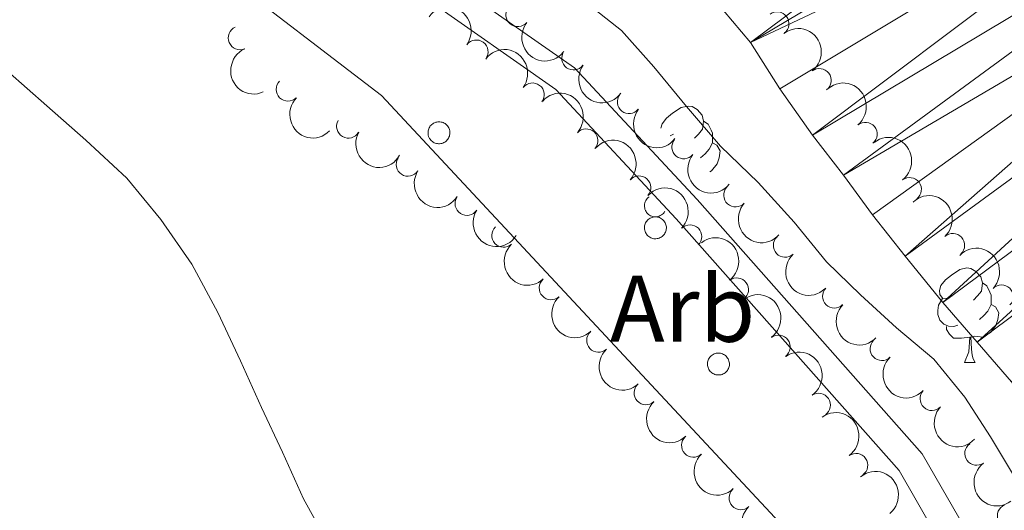
# Model space of a CAD drawing. Units: metres. Extents: x 634371 to 638884, y 708724 to 711781.
# Drawn here: x 636842 to 636946, y 711064 to 711116 of the extents above; entities that cross this region are included whole.
import ezdxf
from ezdxf.enums import TextEntityAlignment as Align

# ---------------------------------------------------------------- set-up
doc = ezdxf.new("R2010")
doc.units = ezdxf.units.M
doc.header["$MEASUREMENT"] = 0
doc.linetypes.add('DGN Style 3', pattern=[69.24730618715598, 49.46236156225427, -19.78494462490171])
for name, color, linetype, lineweight in [('Carátula', 7, 'Continuous', 5), ('Elementos auxiliares', 7, 'Continuous', 5), ('Entidades rústicas y varios', 7, 'Continuous', 5), ('Hidrografía', 7, 'Continuous', 5), ('Relieve y altimetría', 7, 'Continuous', 5), ('Viales y ferrocarril', 7, 'Continuous', 5)]:
    doc.layers.add(name, color=color, linetype=linetype, lineweight=lineweight)
doc.styles.add('Style-arial', font='arial.shx', dxfattribs={"bigfont": 'arialbig.shx'})

msp = doc.modelspace()

# ---------------------------------------------------------------- linework, layer by layer
at = {"layer": 'Carátula', "color": 7, "linetype": 'Continuous', "lineweight": 5}
msp.add_3dface([(634429.52, 708724.0800000001), (638883.6499999999, 708811.78), (638825.19, 711781.22), (634371.05, 711693.52)], dxfattribs=at)
at = {"layer": 'Elementos auxiliares', "color": 250, "linetype": 'Continuous', "lineweight": 5}
msp.add_3dface([(635294.99, 709135.04), (635250.02, 711448.4199999999), (638671.5800000001, 711515.78), (638717.6799999999, 709202.4299999999)], dxfattribs=at)
at = {"layer": 'Entidades rústicas y varios', "color": 92, "linetype": 'Continuous', "lineweight": 5}
for p, q in [((636911.19, 711104.1799999999), (636910.8300000001, 711104)), ((636942.0700000001, 711079.98), (636943.19, 711079.98))]:
    msp.add_line(p, q, dxfattribs=at)
at = {"layer": 'Entidades rústicas y varios', "color": 92, "linetype": 'Continuous', "lineweight": 5, "flags": 128}
for points in [[(636909.8300000001, 711104.8300000001), (636909.97, 711105.28), (636910.45, 711105.8800000001), (636911.0900000001, 711106.4099999999), (636911.99, 711106.99), (636912.73, 711107.1499999999), (636913.1599999999, 711107.1000000001), (636913.69, 711106.78), (636914.22, 711106.2), (636914.3800000001, 711105.56), (636914.27, 711104.71), (636913.8400000001, 711104.1799999999), (636913.4199999999, 711103.75)], [(636914.3800000001, 711105.56), (636914.8500000001, 711105.24), (636915.1699999999, 711104.6000000001), (636915.3300000001, 711104.28), (636915.3300000001, 711103.7), (636915.3300000001, 711103.28), (636914.96, 711102.5900000001), (636914.54, 711102.1100000001), (636914.06, 711101.69)], [(636915.3300000001, 711103.28), (636915.78, 711103.03), (636916.1300000001, 711102.4099999999), (636916.02, 711101.69), (636915.81, 711101.05), (636915.22, 711100.31), (636915.05, 711100.21)], [(636908.6100000001, 711097.54), (636908.5, 711097.46), (636908.3999999999, 711097.3700000001), (636908.3200000001, 711097.26), (636908.25, 711097.1499999999), (636908.19, 711097.03), (636908.1499999999, 711096.8999999999), (636908.1200000001, 711096.77), (636908.1100000001, 711096.6300000001), (636908.1100000001, 711096.5), (636908.1300000001, 711096.3700000001), (636908.1599999999, 711096.24), (636908.21, 711096.1100000001), (636908.27, 711095.99), (636908.3400000001, 711095.8800000001), (636908.4299999999, 711095.78), (636908.53, 711095.69), (636908.6399999999, 711095.6100000001), (636908.76, 711095.54), (636908.8800000001, 711095.49), (636909.01, 711095.45), (636909.1399999999, 711095.4299999999), (636909.27, 711095.4299999999), (636909.4099999999, 711095.4299999999), (636909.54, 711095.46), (636909.6699999999, 711095.5), (636909.79, 711095.55), (636909.9099999999, 711095.6200000001), (636910.02, 711095.7), (636910.1100000001, 711095.79), (636910.2, 711095.8900000001), (636910.27, 711096.01)], [(636940.77, 711087.04), (636940.24, 711086.77), (636939.71, 711086.8200000001), (636939.44, 711087.2), (636939.3899999999, 711087.6200000001), (636939.55, 711088.1400000001), (636940.03, 711088.74), (636940.6599999999, 711089.26), (636941.56, 711089.8500000001), (636942.31, 711090.01), (636942.73, 711089.96), (636943.26, 711089.6400000001), (636943.79, 711089.06), (636943.95, 711088.4199999999), (636943.8400000001, 711087.56), (636943.4199999999, 711087.04), (636943, 711086.6100000001)], [(636943.95, 711088.4199999999), (636944.4299999999, 711088.1000000001), (636944.74, 711087.46), (636944.8999999999, 711087.1400000001), (636944.8999999999, 711086.56), (636944.8999999999, 711086.1400000001), (636944.53, 711085.44), (636944.1100000001, 711084.96), (636943.6300000001, 711084.54)], [(636941.3500000001, 711083.96), (636940.9299999999, 711083.8), (636940.3400000001, 711083.8600000001), (636939.8700000001, 711084.06), (636939.44, 711084.49), (636939.23, 711085.0800000001), (636939.23, 711085.5), (636939.28, 711086.0800000001), (636939.71, 711086.77)], [(636944.8999999999, 711086.1400000001), (636945.3600000001, 711085.8800000001), (636945.7, 711085.27), (636945.5900000001, 711084.54), (636945.3800000001, 711083.8999999999), (636944.8, 711083.1599999999), (636944, 711082.6799999999), (636943.1499999999, 711082.79), (636942.72, 711082.6599999999)], [(636942.6100000001, 711082.6599999999), (636941.72, 711082.5800000001), (636940.8800000001, 711082.5800000001), (636940.45, 711083), (636940.1300000001, 711083.48), (636940.1300000001, 711083.8)], [(636942.0700000001, 711079.98), (636942.5, 711081.1400000001), (636942.6100000001, 711082.6599999999), (636942.72, 711082.6599999999), (636942.76, 711082.0800000001), (636942.79, 711081.3900000001), (636942.8600000001, 711080.78), (636942.98, 711080.3800000001), (636943.19, 711079.98)]]:
    msp.add_lwpolyline(points, dxfattribs=at)
for points in [[(636885.22, 711104.75), (636885.27, 711104.8600000001), (636885.3300000001, 711104.96), (636885.3899999999, 711105.05), (636885.47, 711105.1400000001), (636885.55, 711105.22), (636885.6499999999, 711105.29), (636885.74, 711105.3500000001), (636885.8500000001, 711105.3999999999), (636885.96, 711105.44), (636886.0700000001, 711105.47), (636886.1799999999, 711105.49), (636886.3, 711105.5), (636886.4099999999, 711105.49), (636886.53, 711105.47), (636886.6399999999, 711105.45), (636886.75, 711105.4099999999), (636886.8500000001, 711105.3600000001), (636886.95, 711105.3), (636887.05, 711105.23), (636887.1300000001, 711105.1499999999), (636887.21, 711105.06), (636887.28, 711104.97), (636887.3400000001, 711104.8700000001), (636887.3899999999, 711104.77), (636887.4199999999, 711104.6599999999), (636887.45, 711104.54), (636887.47, 711104.4299999999), (636887.47, 711104.31), (636887.46, 711104.2), (636887.44, 711104.0800000001), (636887.4099999999, 711103.97), (636887.3700000001, 711103.8600000001), (636887.3200000001, 711103.76), (636887.26, 711103.6599999999), (636887.1799999999, 711103.5700000001), (636887.1000000001, 711103.49), (636887.02, 711103.4099999999), (636886.9199999999, 711103.3500000001), (636886.8200000001, 711103.29), (636886.71, 711103.24), (636886.6000000001, 711103.21), (636886.49, 711103.19), (636886.3700000001, 711103.1699999999), (636886.26, 711103.1699999999), (636886.1399999999, 711103.1799999999), (636886.03, 711103.21), (636885.9199999999, 711103.24), (636885.81, 711103.28), (636885.71, 711103.3400000001), (636885.6100000001, 711103.3999999999), (636885.52, 711103.48), (636885.44, 711103.56), (636885.3700000001, 711103.6499999999), (636885.31, 711103.74), (636885.25, 711103.8500000001), (636885.21, 711103.95), (636885.1799999999, 711104.0700000001), (636885.1599999999, 711104.1799999999), (636885.1499999999, 711104.3), (636885.1499999999, 711104.4099999999), (636885.1599999999, 711104.53), (636885.19, 711104.6400000001)], [(636908.1799999999, 711094.6799999999), (636908.23, 711094.79), (636908.29, 711094.8900000001), (636908.3500000001, 711094.98), (636908.4299999999, 711095.0700000001), (636908.51, 711095.1499999999), (636908.6100000001, 711095.22), (636908.7, 711095.28), (636908.81, 711095.3300000001), (636908.9199999999, 711095.3700000001), (636909.03, 711095.3999999999), (636909.1399999999, 711095.4199999999), (636909.26, 711095.4299999999), (636909.3700000001, 711095.4199999999), (636909.49, 711095.3999999999), (636909.6000000001, 711095.3800000001), (636909.71, 711095.3400000001), (636909.81, 711095.29), (636909.9099999999, 711095.23), (636910.01, 711095.1599999999), (636910.0900000001, 711095.0800000001), (636910.1699999999, 711094.99), (636910.24, 711094.8999999999), (636910.3, 711094.8), (636910.3500000001, 711094.7), (636910.3800000001, 711094.5900000001), (636910.4099999999, 711094.47), (636910.4299999999, 711094.3600000001), (636910.4299999999, 711094.24), (636910.4199999999, 711094.1300000001), (636910.3999999999, 711094.01), (636910.3700000001, 711093.8999999999), (636910.3300000001, 711093.79), (636910.28, 711093.69), (636910.22, 711093.5900000001), (636910.1399999999, 711093.5), (636910.06, 711093.4199999999), (636909.98, 711093.3400000001), (636909.8800000001, 711093.28), (636909.78, 711093.22), (636909.6699999999, 711093.1699999999), (636909.56, 711093.1400000001), (636909.45, 711093.1200000001), (636909.3300000001, 711093.1000000001), (636909.22, 711093.1000000001), (636909.1000000001, 711093.1100000001), (636908.99, 711093.1400000001), (636908.8800000001, 711093.1699999999), (636908.77, 711093.21), (636908.6699999999, 711093.27), (636908.5700000001, 711093.3300000001), (636908.48, 711093.4099999999), (636908.3999999999, 711093.49), (636908.3300000001, 711093.5800000001), (636908.27, 711093.6699999999), (636908.21, 711093.78), (636908.1699999999, 711093.8800000001), (636908.1399999999, 711094), (636908.1200000001, 711094.1100000001), (636908.1100000001, 711094.23), (636908.1100000001, 711094.3400000001), (636908.1200000001, 711094.46), (636908.1499999999, 711094.5700000001)], [(636914.8700000001, 711080.24), (636914.9099999999, 711080.3500000001), (636914.97, 711080.45), (636915.04, 711080.55), (636915.1100000001, 711080.6300000001), (636915.2, 711080.71), (636915.29, 711080.78), (636915.3899999999, 711080.8400000001), (636915.49, 711080.8999999999), (636915.6000000001, 711080.94), (636915.71, 711080.97), (636915.8300000001, 711080.98), (636915.94, 711080.99), (636916.06, 711080.99), (636916.1699999999, 711080.97), (636916.29, 711080.94), (636916.3999999999, 711080.8999999999), (636916.5, 711080.8500000001), (636916.6000000001, 711080.79), (636916.69, 711080.72), (636916.78, 711080.6499999999), (636916.8600000001, 711080.56), (636916.9199999999, 711080.47), (636916.98, 711080.3700000001), (636917.03, 711080.26), (636917.0700000001, 711080.1499999999), (636917.1000000001, 711080.04), (636917.1100000001, 711079.9199999999), (636917.1100000001, 711079.81), (636917.1100000001, 711079.69), (636917.0900000001, 711079.5800000001), (636917.06, 711079.47), (636917.02, 711079.3600000001), (636916.96, 711079.26), (636916.8999999999, 711079.1599999999), (636916.8300000001, 711079.0700000001), (636916.75, 711078.98), (636916.6599999999, 711078.9099999999), (636916.5700000001, 711078.8400000001), (636916.46, 711078.79), (636916.3600000001, 711078.74), (636916.25, 711078.7), (636916.1300000001, 711078.6799999999), (636916.02, 711078.6699999999), (636915.8999999999, 711078.6699999999), (636915.79, 711078.6799999999), (636915.6699999999, 711078.7), (636915.56, 711078.73), (636915.46, 711078.78), (636915.3500000001, 711078.8300000001), (636915.26, 711078.8999999999), (636915.1699999999, 711078.97), (636915.0900000001, 711079.05), (636915.01, 711079.1400000001), (636914.95, 711079.24), (636914.8999999999, 711079.3400000001), (636914.8500000001, 711079.45), (636914.8200000001, 711079.56), (636914.8, 711079.6799999999), (636914.79, 711079.79), (636914.79, 711079.9099999999), (636914.81, 711080.02), (636914.8300000001, 711080.1300000001)]]:
    msp.add_lwpolyline(points, close=True, dxfattribs=at)
at = {"layer": 'Entidades rústicas y varios', "color": 92, "linetype": 'Continuous', "lineweight": 5}
msp.add_polyline3d([(636744.3800000001, 711209.01, 384.98), (636827.24, 711148.77, 385.33), (636880.23, 711108.28, 385.33), (636932.6000000001, 711052.1300000001, 385.67), (636938.45, 711046.3500000001, 386.28)], dxfattribs=at)
at = {"layer": 'Entidades rústicas y varios', "color": 92, "linetype": 'Continuous', "lineweight": 5, "extrusion": (-0.2235023234981749, -0.03343431182057437, 0.9741297953476231)}
msp.add_arc((-609064.368361665, 716156.6522050666, -165742.4125666354), 2.516055640060342, 45.36446333574665, 225.9090503451193, dxfattribs=at)
at = {"layer": 'Entidades rústicas y varios', "color": 92, "linetype": 'Continuous', "lineweight": 5}
for centre, radius, start, end in [((636894.6570579724, 711116.8261672291, 388.63), 1.250091938746998, 141.1463977846376, 320.359952203633), ((636922.1846043305, 711115.8925829178, 390.43), 1.250091938746998, 307.5925676357936, 126.806122054789), ((636865.2042421419, 711114.3817593148, 389.5), 1.250091938746998, 113.8346565640101, 293.0482109830055), ((636890.2670762751, 711112.9086194802, 389.5), 1.250091938746999, 323.8610014337526, 143.0745558527479), ((636900.5838152885, 711112.2325490515, 388.63), 1.250091938746999, 144.1150926077624, 323.3286470267578), ((636926.6669308147, 711109.8793161907, 390.43), 1.250091938746999, 307.731504959081, 126.9450593780764), ((636870.2884765612, 711108.9324358634, 389.5), 1.250091938746999, 135.6920211456272, 314.9055755646226), ((636896.2276855209, 711108.3572706198, 389.5), 1.250091938746998, 323.0742665016479, 142.2878209206434), ((636906.4858018891, 711107.6060590206, 388.63), 1.250091938746999, 141.7300159020606, 320.943570321056), ((636876.6981609808, 711105.0122703353, 389.5), 1.250091938746998, 150.9882046552102, 330.2017590742056), ((636931.5451595301, 711104.1865866848, 390.43), 1.250091938746999, 309.7287654302069, 128.9423198492022), ((636901.924236893, 711103.491679841, 389.5), 1.250091938746999, 318.2148405433173, 137.4283949623128), ((636912.2654429076, 711102.8261610495, 388.63), 1.250091938746998, 141.2316417245547, 320.4451961435502), ((636883.0191403786, 711100.978940187, 389.5), 1.250091938746999, 147.3797591427324, 326.5933135617278), ((636907.5320497325, 711098.5124807777, 389.5), 1.250091938746999, 318.2927576211358, 137.5063120401312), ((636936.2315876395, 711098.3323030858, 390.43), 1.250091938746999, 307.4615822984816, 126.675136717477), ((636917.7625387281, 711097.7220875125, 388.63), 1.250091938746999, 138.1880372998504, 317.4015917188459), ((636889.2670345015, 711096.8299862195, 389.5), 1.250091938746999, 147.3797591427324, 326.5933135617278), ((636893.160815584, 711093.4480477397, 389.5), 1.250091938746998, 133.1244307302312, 312.3379851492266), ((636912.9406334565, 711093.3209118773, 389.5), 1.250091938746999, 315.5731925331593, 134.7867469521547), ((636940.8216221456, 711092.4065751198, 390.43), 1.250091938746999, 313.1786806973284, 132.3922351163238), ((636923.0277970894, 711092.3899542298, 388.63), 1.250091938746999, 132.8298031710278, 312.0433575900233), ((636898.1946733545, 711087.8883466786, 389.5), 1.250091938746998, 133.1244428430178, 312.3379972620132), ((636917.8943359472, 711087.6978844744, 389.5), 1.250091938746998, 307.331939474815, 126.5454938938104), ((636928.2466179309, 711087.0069444731, 388.63), 1.250091938746999, 135.6661863770565, 314.8797407960519), ((636945.9786458679, 711086.962440759, 390.43), 1.250091938746999, 315.8347494314585, 135.0483038504539), ((636903.2285309318, 711082.328645437, 389.5), 1.250091938746998, 133.1244428430178, 312.3379972620132), ((636922.3230035952, 711081.6454644816, 389.5), 1.250091938746999, 306.6340836977434, 125.8476381167388), ((636933.2891665401, 711081.4543681678, 388.63), 1.250091938746999, 134.2025916144529, 313.4161460334483), ((636908.262388509, 711076.7689441955, 389.5), 1.250091938746998, 133.1244428430178, 312.3379972620132), ((636938.5948629724, 711076.1577439832, 388.63), 1.250091938746998, 137.0136469790407, 316.2272013980361), ((636926.586756456, 711075.4776275707, 389.5), 1.250091938746999, 304.595949466841, 123.8095038858365), ((636913.2962460865, 711071.2092429539, 389.5), 1.250091938746998, 133.1244428430178, 312.3379972620132), ((636943.3409416815, 711070.3556188394, 388.63), 1.250091938746998, 126.1940014500376, 305.4075558690331), ((636930.5456559914, 711069.1095769168, 389.5), 1.250091938746998, 305.5922613542048, 124.8058157732003), ((636918.3301036637, 711065.6495417126, 389.5), 1.250091938746998, 133.1244428430178, 312.3379972620132), ((636946.7879024434, 711063.7510185249, 388.63), 1.250091938746998, 112.2688173168433, 291.4823717358387)]:
    msp.add_arc(centre, radius, start, end, dxfattribs=at)
at = {"layer": 'Entidades rústicas y varios', "color": 92, "linetype": 'Continuous', "lineweight": 5, "extrusion": (0.2248350012700985, 0.0228114887693249, 0.9741297953476231)}
msp.add_arc((643193.581156825, -687087.6567959818, 159796.6096941224), 2.516055640060342, 45.36446333574664, 225.9090503451193, dxfattribs=at)
at = {"layer": 'Entidades rústicas y varios', "color": 92, "linetype": 'Continuous', "lineweight": 5, "extrusion": (-0.2239927972830282, 0.02997279735564358, 0.9741297953476229)}
msp.add_arc((-789305.5308131949, 523179.5040541078, -120972.5148742343), 2.516055640060342, 45.36446333574662, 225.9090503451192, dxfattribs=at)
at = {"layer": 'Entidades rústicas y varios', "color": 92, "linetype": 'Continuous', "lineweight": 5, "extrusion": (0.2102377535549597, -0.0828928754246244, 0.9741297953476229)}
msp.add_arc((895149.1082050788, -322973.8282473898, 75326.40666205931), 2.516055640060342, 45.36446333574665, 225.9090503451193, dxfattribs=at)
at = {"layer": 'Entidades rústicas y varios', "color": 92, "linetype": 'Continuous', "lineweight": 5, "extrusion": (-0.2239403298233257, -0.03036232031018583, 0.9741297953476231)}
msp.add_arc((-619094.9039793666, 707947.8207763802, -163838.0383451236), 2.516055640060342, 45.36446333574666, 225.9090503451193, dxfattribs=at)
at = {"layer": 'Entidades rústicas y varios', "color": 92, "linetype": 'Continuous', "lineweight": 5, "extrusion": (0.2233518541340811, 0.03442515171885854, 0.974129795347623)}
msp.add_arc((605790.9138608029, -718620.0494443974, 167111.8379606433), 2.516055640060341, 45.36446333574665, 225.9090503451193, dxfattribs=at)
at = {"layer": 'Entidades rústicas y varios', "color": 92, "linetype": 'Continuous', "lineweight": 5, "extrusion": (-0.2249013237398589, 0.02214805625912675, 0.9741297953476229)}
msp.add_arc((-770105.9611146696, 549663.8986128077, -127116.6535020154), 2.516055640060343, 45.36446333574664, 225.9090503451193, dxfattribs=at)
at = {"layer": 'Entidades rústicas y varios', "color": 92, "linetype": 'Continuous', "lineweight": 5, "extrusion": (-0.2257074168296374, -0.0112828987450284, 0.9741297953476229)}
msp.add_arc((-678420.9090614961, 654321.3465315282, -151397.1841224898), 2.516055640060342, 45.36446333574662, 225.9090503451192, dxfattribs=at)
at = {"layer": 'Entidades rústicas y varios', "color": 92, "linetype": 'Continuous', "lineweight": 5, "extrusion": (0.2259852969022045, 0.001336936805055144, 0.9741297953476231)}
msp.add_arc((707326.1476415342, -624396.1418782105, 145253.6415984497), 2.516055640060342, 45.36446333574665, 225.9090503451193, dxfattribs=at)
at = {"layer": 'Entidades rústicas y varios', "color": 92, "linetype": 'Continuous', "lineweight": 5, "extrusion": (0.2245909822831104, 0.02510044806583747, 0.9741297953476231)}
msp.add_arc((635964.3894919467, -693444.4934561172, 161271.3379756192), 2.516055640060342, 45.36446333574664, 225.9090503451193, dxfattribs=at)
at = {"layer": 'Entidades rústicas y varios', "color": 92, "linetype": 'Continuous', "lineweight": 5, "extrusion": (0.2176270704805741, 0.06090648577977101, 0.974129795347623)}
msp.add_arc((513144.6609900395, -784051.0588186749, 182292.1300605866), 2.516055640060343, 45.36446333574665, 225.9090503451193, dxfattribs=at)
at = {"layer": 'Entidades rústicas y varios', "color": 92, "linetype": 'Continuous', "lineweight": 5, "extrusion": (-0.2256918644061716, -0.01158982988936891, 0.9741297953476231)}
msp.add_arc((-677501.691992713, 655224.6680253063, -151606.7464921685), 2.516055640060342, 45.36446333574663, 225.9090503451193, dxfattribs=at)
at = {"layer": 'Entidades rústicas y varios', "color": 92, "linetype": 'Continuous', "lineweight": 5, "extrusion": (-0.2238491091523178, 0.03102769968450712, 0.974129795347623)}
msp.add_arc((-791816.3995902867, 519562.2460523105, -120133.3439214593), 2.516055640060342, 45.36446333574663, 225.9090503451192, dxfattribs=at)
at = {"layer": 'Entidades rústicas y varios', "color": 92, "linetype": 'Continuous', "lineweight": 5, "extrusion": (0.2248008137992474, 0.02314597008540233, 0.974129795347623)}
msp.add_arc((642127.6215010309, -688034.7448343777, 160016.3255040391), 2.516055640060342, 45.36446333574663, 225.9090503451193, dxfattribs=at)
at = {"layer": 'Entidades rústicas y varios', "color": 92, "linetype": 'Continuous', "lineweight": 5, "extrusion": (0.2210289264390585, 0.04708880432964435, 0.9741297953476231)}
for centre in [(562784.3980765374, -751040.9173443888, 174634.0775085016), (562779.0383317847, -751046.0278725605, 174635.2631045506)]:
    msp.add_arc(centre, 2.516055640060342, 45.36446333574663, 225.9090503451192, dxfattribs=at)
at = {"layer": 'Entidades rústicas y varios', "color": 92, "linetype": 'Continuous', "lineweight": 5, "extrusion": (-0.2259875836292097, -0.0008682519387882282, 0.9741297953476229)}
msp.add_arc((-708643.7099312303, 623178.0039206564, -144172.2119257657), 2.516055640060342, 45.36446333574664, 225.9090503451193, dxfattribs=at)
at = {"layer": 'Entidades rústicas y varios', "color": 92, "linetype": 'Continuous', "lineweight": 5, "extrusion": (-0.2258265350746457, 0.008574256362977359, 0.9741297953476229)}
msp.add_arc((-734749.2335998439, 593820.2768660455, -137360.5315973714), 2.516055640060342, 45.36446333574664, 225.9090503451193, dxfattribs=at)
at = {"layer": 'Entidades rústicas y varios', "color": 92, "linetype": 'Continuous', "lineweight": 5, "extrusion": (0.2257126703271249, 0.01117731049031398, 0.974129795347623)}
msp.add_arc((678723.1511446886, -653856.7179571632, 152087.3341619036), 2.516055640060342, 45.36446333574663, 225.9090503451192, dxfattribs=at)
at = {"layer": 'Entidades rústicas y varios', "color": 92, "linetype": 'Continuous', "lineweight": 5, "extrusion": (-0.2237783299890719, 0.03153412188884096, 0.9741297953476231)}
msp.add_arc((-793007.9151250347, 517799.1825788792, -119725.2839312056), 2.516055640060342, 45.36446333574665, 225.9090503451193, dxfattribs=at)
at = {"layer": 'Entidades rústicas y varios', "color": 92, "linetype": 'Continuous', "lineweight": 5, "extrusion": (0.2258183153947624, -0.008788074207121327, 0.9741297953476231)}
msp.add_arc((735319.8727618613, -592924.9499265808, 137952.6113368837), 2.516055640060342, 45.36446333574665, 225.9090503451193, dxfattribs=at)
at = {"layer": 'Entidades rústicas y varios', "color": 92, "linetype": 'Continuous', "lineweight": 5, "extrusion": (-0.2259812653187092, -0.001899879194405998, 0.974129795347623)}
msp.add_arc((-705709.7238392202, 626355.1185173745, -144908.3189139972), 2.516055640060342, 45.36446333574664, 225.9090503451193, dxfattribs=at)
at = {"layer": 'Entidades rústicas y varios', "color": 92, "linetype": 'Continuous', "lineweight": 5, "extrusion": (0.2257701397877388, -0.009949160578820365, 0.974129795347623)}
msp.add_arc((738440.7684300398, -589263.0631845616, 137102.1938175294), 2.516055640060342, 45.36446333574663, 225.9090503451192, dxfattribs=at)
at = {"layer": 'Entidades rústicas y varios', "color": 92, "linetype": 'Continuous', "lineweight": 5, "extrusion": (0.2258183172526266, -0.008788026467320867, 0.9741297953476231)}
for centre in [(735314.3843207447, -592930.21188639, 137953.8320636951), (735309.0245759923, -592935.3224145619, 137955.0176597442), (735303.6648312395, -592940.432942734, 137956.2032557932), (735298.3050864866, -592945.5434709062, 137957.3888518423), (735292.9453417339, -592950.6539990782, 137958.5744478914)]:
    msp.add_arc(centre, 2.516055640060342, 45.36446333574665, 225.9090503451193, dxfattribs=at)
at = {"layer": 'Entidades rústicas y varios', "color": 92, "linetype": 'Continuous', "lineweight": 5, "extrusion": (-0.2233776591362554, 0.03425730892532461, 0.974129795347623)}
msp.add_arc((-799416.7782356258, 508357.3355212844, -117534.8612996596), 2.516055640060342, 45.36446333574663, 225.9090503451192, dxfattribs=at)
at = {"layer": 'Entidades rústicas y varios', "color": 92, "linetype": 'Continuous', "lineweight": 5, "extrusion": (0.2259858767565527, 0.001235039501543703, 0.974129795347623)}
msp.add_arc((707592.8916228797, -624141.9313236448, 145193.7739573603), 2.516055640060342, 45.36446333574666, 225.9090503451193, dxfattribs=at)
at = {"layer": 'Entidades rústicas y varios', "color": 92, "linetype": 'Continuous', "lineweight": 5, "extrusion": (-0.2220179961949416, 0.04217998555690995, 0.9741297953476229)}
msp.add_arc((-817462.3653123829, 480345.6216057714, -111036.3984740437), 2.516055640060343, 45.36446333574663, 225.9090503451192, dxfattribs=at)
at = {"layer": 'Entidades rústicas y varios', "color": 92, "linetype": 'Continuous', "lineweight": 5, "extrusion": (0.225943695266296, -0.004537442606737982, 0.974129795347623)}
msp.add_arc((723723.8822955507, -606337.6165203451, 141063.3348762754), 2.516055640060342, 45.36446333574663, 225.9090503451192, dxfattribs=at)
at = {"layer": 'Entidades rústicas y varios', "color": 92, "linetype": 'Continuous', "lineweight": 5, "extrusion": (-0.2227178582853581, 0.03831314939784244, 0.974129795347623)}
msp.add_arc((-808760.6125815181, 494124.1740740066, -114232.8973129112), 2.516055640060341, 45.36446333574666, 225.9090503451193, dxfattribs=at)
at = {"layer": 'Entidades rústicas y varios', "color": 92, "linetype": 'Continuous', "lineweight": 5, "extrusion": (0.2258943431386947, 0.006548858979692833, 0.974129795347623)}
msp.add_arc((692317.2596715273, -640188.0527107139, 148916.328158924), 2.516055640060343, 45.36446333574663, 225.9090503451193, dxfattribs=at)
at = {"layer": 'Entidades rústicas y varios', "color": 92, "linetype": 'Continuous', "lineweight": 5, "extrusion": (-0.2247181506952017, 0.02393521598245696, 0.9741297953476229)}
msp.add_arc((-774525.9716924933, 543690.2654018758, -125731.7796332415), 2.516055640060341, 45.36446333574664, 225.9090503451193, dxfattribs=at)
at = {"layer": 'Entidades rústicas y varios', "color": 92, "linetype": 'Continuous', "lineweight": 5, "extrusion": (0.2231079461407542, -0.03597201947142486, 0.9741297953476231)}
msp.add_arc((803387.6940193285, -502212.4745818365, 116907.2490994373), 2.516055640060343, 45.36446333574664, 225.9090503451193, dxfattribs=at)
at = {"layer": 'Hidrografía', "color": 142, "linetype": 'Continuous', "lineweight": 15}
msp.add_polyline3d([(636864.8500000001, 711203.1599999999, 383.23), (636887.74, 711167.52, 383.23), (636896.21, 711157.01, 381.68), (636897.3200000001, 711154.05, 381.68), (636899.3600000001, 711149.1100000001, 381.68), (636901.6000000001, 711143.28, 381.68), (636904, 711138.3400000001, 381.68), (636906.3999999999, 711133.05, 381.68), (636909.1599999999, 711127.76, 381.68), (636912.45, 711122.8400000001, 381.68), (636915.55, 711118.45, 381.68), (636919.3700000001, 711113.8999999999, 381.68), (636922.47, 711108.97, 381.68), (636925.94, 711104.06, 381.68), (636929.21, 711099.8500000001, 381.68), (636932.31, 711095.6300000001, 381.68), (636935.77, 711091.25, 381.68), (636939.77, 711086.3400000001, 381.68), (636943.3999999999, 711082.1400000001, 381.68), (636947.03, 711077.9299999999, 381.68), (636950.49, 711073.3700000001, 381.68), (636954.1100000001, 711069.3500000001, 381.68), (636958.46, 711064.98, 381.68), (636962.97, 711060.97, 381.68)], dxfattribs=at)
at = {"layer": 'Relieve y altimetría', "color": 30, "linetype": 'Continuous', "lineweight": 5, "elevation": 385, "flags": 128}
for points in [[(636759.26, 711172.9099999999), (636763.74, 711170.5), (636768.4199999999, 711167.56), (636772.56, 711164.4299999999), (636776.3600000001, 711160.77), (636780.51, 711157.46), (636785.19, 711154.52), (636789.8600000001, 711151.5800000001), (636794.53, 711149), (636799.03, 711145.8700000001), (636803.54, 711142.3999999999), (636807.51, 711139.0900000001), (636811.6599999999, 711135.4299999999), (636815.46, 711131.94), (636819.26, 711127.9199999999), (636823.77, 711124.44), (636828.26, 711121.5), (636832.5800000001, 711118.73), (636836.9099999999, 711115.0700000001), (636840.54, 711110.8700000001), (636844.7, 711107.2), (636848.8500000001, 711103.54), (636853.19, 711099.53)], [(636947.5700000001, 711067.54), (636944.8200000001, 711072.1100000001), (636942.0800000001, 711076.3300000001), (636938.81, 711080.3600000001), (636934.8400000001, 711083.6699999999), (636931.04, 711087.1599999999), (636927.4299999999, 711090.6499999999), (636923.97, 711094.8600000001), (636920.1699999999, 711099.06), (636916.19, 711102.8999999999), (636912.56, 711107.1100000001), (636909.1000000001, 711111.31), (636905.6599999999, 711115.1599999999), (636901.69, 711118.29)], [(636853.19, 711099.53), (636856.8200000001, 711095.1499999999), (636860.1100000001, 711090.4099999999), (636862.8700000001, 711085.3), (636865.27, 711080.1799999999), (636867.49, 711075.24), (636869.71, 711070.48), (636871.9299999999, 711065.54), (636874.5, 711060.97)]]:
    msp.add_lwpolyline(points, dxfattribs=at)
at = {"layer": 'Viales y ferrocarril', "color": 250, "linetype": 'Continuous', "lineweight": 5}
msp.add_polyline3d([(636636, 711345.7, 385.23), (636641.47, 711317.31, 385.23), (636644.49, 711309.54, 385.23), (636652.1300000001, 711300.28, 385.23), (636673.76, 711276.1100000001, 385.23), (636688.47, 711266.04, 385.58), (636706.45, 711256.8200000001, 385.58), (636726.8200000001, 711248.49, 385.58), (636744.8700000001, 711240.75, 385.58), (636765.1599999999, 711227.5, 385.58), (636779.53, 711216.8, 385.58), (636794.8600000001, 711201.1200000001, 385.58), (636817.81, 711173.8900000001, 385.93), (636829.6200000001, 711157.78, 385.93), (636838.1100000001, 711148.8999999999, 385.93), (636852.6399999999, 711140.3800000001, 385.93), (636883.4099999999, 711123.3, 385.93), (636900.7, 711111.2, 385.93), (636913.69, 711097.25, 385.93), (636937.5700000001, 711070.3300000001, 385.93), (636942.78, 711061.26, 386.28)], dxfattribs=at)
at = {"layer": 'Viales y ferrocarril', "color": 250, "linetype": 'DGN Style 3', "lineweight": 5}
msp.add_polyline3d([(636633.06, 711345.1400000001, 385.23), (636638.5700000001, 711316.47, 385.23), (636641.8700000001, 711308, 385.23), (636649.8500000001, 711298.3200000001, 385.23), (636671.76, 711273.8300000001, 385.23), (636686.9299999999, 711263.46, 385.58), (636705.19, 711254.1000000001, 385.58), (636725.6599999999, 711245.73, 385.58), (636743.45, 711238.0900000001, 385.58), (636763.44, 711225.04, 385.58), (636777.55, 711214.54, 385.58), (636792.6399999999, 711199.1000000001, 385.58), (636815.45, 711172.03, 385.93), (636827.3200000001, 711155.8400000001, 385.93), (636836.23, 711146.52, 385.93), (636851.1599999999, 711137.78, 385.93), (636881.81, 711120.76, 385.93), (636898.72, 711108.9199999999, 385.93), (636911.47, 711095.23, 385.93), (636935.1300000001, 711068.5700000001, 385.93), (636939.8200000001, 711060.3999999999, 386.28), (636940.0700000001, 711055.04, 386.28), (636939.47, 711050.78, 386.28), (636938.45, 711046.3500000001, 386.28)], dxfattribs=at)

# ---------------------------------------------------------------- texts
at = {"layer": 'Entidades rústicas y varios', "color": 92, "linetype": 'Continuous', "lineweight": 5, "style": 'Style-arial'}
msp.add_text('Arb', height=7.000020000000001, dxfattribs=at).set_placement((636912.1469810118, 711085.69001, 385.76), align=Align.MIDDLE_CENTER)

# ---------------------------------------------------------------- meshes
at = {"layer": 'Hidrografía', "color": 154, "linetype": 'Continuous', "lineweight": 15}
mesh = msp.add_polyface(dxfattribs=at)
corners = [(636903.9999999998, 711138.3400000001, 381.6800000000003), (636959.01, 711163.1600000001, 381.9700000000005), (636906.3999999999, 711133.0500000003, 381.6800000000005), (636961.5799999998, 711158.2300000002, 381.9700000000009), (636909.1599999997, 711127.76, 381.6800000000005), (636912.4499999997, 711122.8400000003, 381.680000000001), (636963.9799999997, 711153.6500000006, 381.9700000000011), (636915.5499999998, 711118.4500000002, 381.6800000000006), (636966.55, 711149.0700000001, 381.9700000000005), (636919.3699999999, 711113.8999999999, 381.6800000000004), (636969.6599999997, 711143.7900000003, 381.9700000000005), (636972.2399999998, 711138.8500000003, 381.9700000000003), (636922.4699999997, 711108.97, 381.6799999999999), (636925.9399999997, 711104.06, 381.6800000000002), (636974.9999999998, 711133.3900000006, 381.9700000000008), (636929.2099999997, 711099.8500000006, 381.6800000000009), (636978.2899999998, 711128.6500000001, 381.9700000000005), (636932.31, 711095.6300000001, 381.6800000000005), (636935.77, 711091.2500000002, 381.6800000000009), (636981.3799999999, 711124.6100000003, 381.9700000000005), (636939.7699999998, 711086.3400000001, 381.6800000000002), (636984.6699999997, 711119.6900000002, 381.9700000000003), (636943.3999999997, 711082.1400000004, 381.6800000000004), (636987.77, 711115.3000000003, 381.9700000000007), (636947.0299999998, 711077.9299999999, 381.6800000000005), (636991.22, 711111.2700000003, 381.9700000000007), (636950.4899999998, 711073.3700000001, 381.6800000000003), (636954.1099999999, 711069.3500000003, 381.6800000000005), (636995.0099999998, 711107.78, 381.9700000000005), (636962.97, 711060.9700000002, 381.6800000000004), (637001.3299999998, 711102.2000000004, 381.9700000000012), (636967.6699999999, 711056.96, 381.6800000000002), (636958.4599999997, 711064.9800000002, 381.6800000000003), (636971.8299999998, 711052.9400000002, 381.6800000000007), (636975.6299999999, 711049.1000000001, 381.6800000000006), (636979.44, 711044.7200000002, 381.6800000000005), (636983.0700000001, 711040.5200000003, 381.680000000001), (636987.0499999998, 711036.5, 381.6800000000001), (636991.22, 711032.3000000003, 381.6800000000007), (636994.8400000001, 711028.6300000004, 381.6800000000004), (637077.1599999997, 711037.4000000001, 381.9700000000005), (636998.8299999998, 711024.26, 381.6799999999999), (637003.1799999997, 711019.3600000003, 381.6800000000006), (637006.45, 711015.3200000003, 381.6800000000003), (637009.7199999997, 711011.4700000002, 381.6800000000007), (637013.1699999997, 711007.2600000002, 381.6800000000006), (637017.1699999997, 711002.53, 381.6800000000005), (637020.9799999997, 710998.1500000001, 381.6800000000002), (637036.8899999997, 710983.3200000003, 381.6800000000005), (637040.51, 710979.6499999999, 381.6800000000002), (637032.9199999997, 710986.4500000002, 381.6800000000003), (637024.5999999999, 710994.31, 381.6800000000005), (637028.77, 710990.1100000003, 381.6800000000006), (637044.4999999998, 710975.4500000002, 381.6800000000006), (637057.6599999999, 710965.19, 381.6800000000002), (637062.1599999997, 710962.0700000003, 381.6800000000009), (637052.9799999997, 710968.3100000003, 381.6800000000008), (637049.01, 710971.4400000002, 381.6800000000007), (637067.3700000001, 710958.9600000002, 381.6800000000008), (637072.2199999997, 710956.0300000003, 381.6800000000005), (637076.7199999997, 710952.9099999999, 381.6800000000002), (637081.3999999997, 710949.6100000003, 381.680000000001), (637086.6199999999, 710945.9700000002, 381.6800000000009), (637090.77, 710942.8400000001, 381.6800000000002), (637180.0299999998, 710951.1900000004, 381.9700000000009), (637095.0899999999, 710939.5400000003, 381.6800000000007)]
mesh.append_faces([[corners[k] for k in face] for face in [(0, 1, 2), (2, 3, 4), (4, 3, 5), (5, 6, 7), (7, 8, 9), (9, 11, 12), (12, 11, 13), (13, 14, 15), (15, 16, 17), (17, 16, 18), (18, 19, 20), (20, 21, 22), (22, 23, 24), (24, 25, 26), (26, 25, 27), (29, 30, 31), (30, 29, 28), (27, 28, 32), (32, 28, 29), (31, 30, 33), (33, 30, 34), (34, 30, 35), (35, 30, 36), (36, 30, 37), (37, 30, 38), (38, 30, 39), (39, 40, 41), (41, 40, 42), (42, 40, 43), (43, 40, 44), (44, 40, 45), (45, 40, 46), (46, 40, 47), (48, 40, 49), (47, 40, 51), (51, 40, 52), (49, 40, 53), (54, 40, 55), (53, 40, 57), (57, 40, 56), (58, 40, 59), (59, 40, 60), (60, 40, 61), (61, 40, 62), (62, 40, 63), (63, 64, 65)]], dxfattribs={"vtx0": -1, "vtx1": -1, "color": 154})
mesh.append_faces([[corners[k] for k in face] for face in [(7, 6, 8), (9, 8, 10), (9, 10, 11), (13, 11, 14), (15, 14, 16), (18, 16, 19), (20, 19, 21), (22, 21, 23), (24, 23, 25), (27, 25, 28), (39, 30, 40), (40, 48, 50), (40, 50, 52), (40, 54, 56), (40, 58, 55), (63, 40, 64)]], dxfattribs={"vtx0": -1, "vtx2": -1, "color": 154})

doc.saveas('drawing.dxf')
